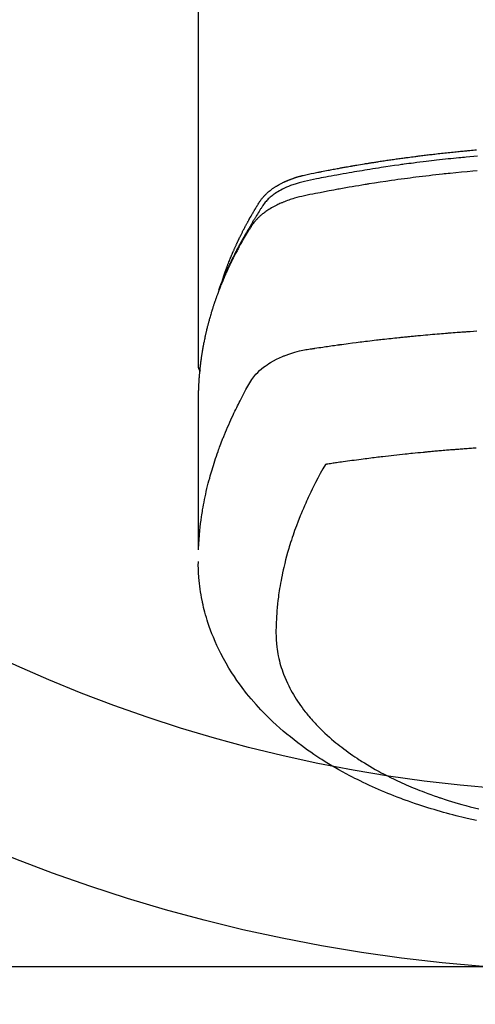
# Model space of a CAD drawing. Extents: x 83844 to 110317, y -11033 to -2163.
# Drawn here: x 101494 to 101519, y -4577 to -4522 of the extents above; entities that cross this region are included whole.
import ezdxf

# ---------------------------------------------------------------- set-up
doc = ezdxf.new("R2010")
doc.units = 0
doc.header["$LTSCALE"] = 50
doc.header["$MEASUREMENT"] = 0
doc.layers.get('0').update_dxf_attribs({"linetype": 'CONTINUOUS'})
doc.layers.get('DEFPOINTS').update_dxf_attribs({"color": 146, "linetype": 'CONTINUOUS'})
doc.layers.add('150-機器', color=8, linetype='CONTINUOUS')
doc.layers.add('160-文字', color=254, linetype='CONTINUOUS')
doc.styles.add('KH001', font='txt')
doc.dimstyles.new('KH1xx015', dxfattribs={"dimscale": 10, "dimtxt": 3.8, "dimasz": 0.8, "dimexe": 0.3, "dimexo": 1.2, "dimgap": 0.5, "dimtad": 3, "dimdec": 1, "dimdsep": 46, "dimlunit": 6, "dimtxsty": 'KH001', "dimblk": 'DOT', "dimcen": 1, "dimdle": 1, "dimclrd": 256, "dimclre": 256, "dimclrt": 256, "dimadec": 0, "dimazin": 0, "dimtfac": 1, "dimtdec": 1, "dimtix": 1, "dimtmove": 2, "dimatfit": 3, "dimldrblk": 'CLOSEDBLANK', "dimfxl": 1, "dimtolj": 1, "dimtzin": 0, "dimlwd": -1, "dimlwe": -1, "dimarcsym": 0})
doc.dimstyles.new('KH1xx030', dxfattribs={"dimscale": 30, "dimtxt": 2, "dimasz": 0.6, "dimexe": 0.3, "dimexo": 1.2, "dimgap": 0.5, "dimtad": 3, "dimdec": 1, "dimdsep": 46, "dimlunit": 6, "dimtxsty": 'KH001', "dimblk": 'DOT', "dimcen": 1, "dimdle": 1, "dimclrd": 256, "dimclre": 256, "dimclrt": 256, "dimadec": 0, "dimazin": 0, "dimtfac": 1, "dimtdec": 1, "dimtix": 1, "dimtmove": 2, "dimatfit": 3, "dimldrblk": 'CLOSEDBLANK', "dimfxl": 1, "dimtolj": 1, "dimtzin": 0, "dimlwd": -1, "dimlwe": -1, "dimarcsym": 0})

# ---------------------------------------------------------------- blocks, each defined once
blk = doc.blocks.new('F402_H')
at = {"layer": '150-機器', "color": 13, "linetype": 'Continuous'}
blk.add_line((-22.939, -188.142), (-22.939, -261.807), dxfattribs=at)
for points in [[(-21.583, -256.961), (-21.563, -256.897), (-21.543, -256.832), (-21.522, -256.768), (-21.501, -256.704), (-21.483, -256.65), (-21.464, -256.596), (-21.445, -256.543), (-21.426, -256.489), (-21.417, -256.467), (-21.409, -256.445), (-21.401, -256.423), (-21.393, -256.401), (-21.38, -256.365), (-21.367, -256.329), (-21.354, -256.294), (-21.341, -256.258), (-21.329, -256.227), (-21.317, -256.196), (-21.306, -256.165), (-21.294, -256.133), (-21.28, -256.098), (-21.266, -256.062), (-21.252, -256.026), (-21.238, -255.991), (-21.214, -255.929), (-21.189, -255.866), (-21.164, -255.804), (-21.139, -255.742), (-21.128, -255.716), (-21.117, -255.69), (-21.106, -255.663), (-21.095, -255.637), (-21.084, -255.61), (-21.073, -255.583), (-21.062, -255.557), (-21.051, -255.53), (-21.039, -255.503), (-21.028, -255.477), (-21.016, -255.45), (-21.005, -255.423), (-20.997, -255.406), (-20.99, -255.388), (-20.982, -255.37), (-20.975, -255.352), (-20.959, -255.317), (-20.943, -255.282), (-20.928, -255.247), (-20.912, -255.212), (-20.9, -255.185), (-20.888, -255.158), (-20.877, -255.132), (-20.865, -255.105), (-20.849, -255.07), (-20.833, -255.035), (-20.816, -255), (-20.8, -254.965), (-20.788, -254.938), (-20.776, -254.912), (-20.764, -254.885), (-20.751, -254.859), (-20.739, -254.832), (-20.726, -254.806), (-20.714, -254.779), (-20.701, -254.753), (-20.693, -254.735), (-20.685, -254.718), (-20.676, -254.7), (-20.668, -254.682), (-20.659, -254.665), (-20.651, -254.647), (-20.642, -254.63), (-20.634, -254.612), (-20.612, -254.569), (-20.591, -254.525), (-20.569, -254.481), (-20.548, -254.437), (-20.531, -254.402), (-20.513, -254.367), (-20.496, -254.332), (-20.478, -254.297), (-20.46, -254.262), (-20.442, -254.227), (-20.424, -254.192), (-20.406, -254.157), (-20.395, -254.135), (-20.383, -254.113), (-20.372, -254.091), (-20.36, -254.069), (-20.34, -254.03), (-20.319, -253.991), (-20.298, -253.952), (-20.278, -253.913), (-20.259, -253.878), (-20.24, -253.843), (-20.222, -253.809), (-20.203, -253.774), (-20.189, -253.748), (-20.174, -253.722), (-20.16, -253.696), (-20.146, -253.67), (-20.132, -253.644), (-20.117, -253.618), (-20.103, -253.591), (-20.088, -253.565), (-20.078, -253.548), (-20.069, -253.531), (-20.059, -253.514), (-20.049, -253.496), (-20.01, -253.427), (-19.97, -253.357), (-19.931, -253.288), (-19.891, -253.219), (-19.875, -253.193), (-19.86, -253.168), (-19.845, -253.142), (-19.83, -253.116), (-19.815, -253.09), (-19.799, -253.064), (-19.784, -253.039), (-19.769, -253.013), (-19.759, -252.995), (-19.748, -252.978), (-19.738, -252.961), (-19.727, -252.944), (-19.701, -252.901), (-19.675, -252.858), (-19.648, -252.815), (-19.622, -252.772), (-19.596, -252.729), (-19.569, -252.686), (-19.542, -252.644), (-19.516, -252.601), (-19.494, -252.566), (-19.471, -252.531), (-19.448, -252.497), (-19.425, -252.463), (-19.401, -252.43), (-19.376, -252.398), (-19.351, -252.366), (-19.325, -252.334), (-19.3, -252.305), (-19.274, -252.275), (-19.248, -252.246), (-19.221, -252.218), (-19.193, -252.188), (-19.165, -252.16), (-19.136, -252.131), (-19.107, -252.103), (-19.086, -252.084), (-19.064, -252.064), (-19.043, -252.045), (-19.021, -252.026), (-18.983, -251.994), (-18.945, -251.962), (-18.907, -251.931), (-18.868, -251.901), (-18.841, -251.88), (-18.814, -251.86), (-18.787, -251.84), (-18.76, -251.821), (-18.728, -251.799), (-18.697, -251.778), (-18.666, -251.757), (-18.634, -251.736), (-18.61, -251.721), (-18.587, -251.706), (-18.563, -251.691), (-18.539, -251.676), (-18.493, -251.648), (-18.446, -251.621), (-18.399, -251.594), (-18.352, -251.569), (-18.316, -251.55), (-18.28, -251.531), (-18.244, -251.513), (-18.208, -251.495), (-18.178, -251.48), (-18.147, -251.465), (-18.117, -251.45), (-18.086, -251.436), (-18.066, -251.426), (-18.045, -251.417), (-18.024, -251.408), (-18.003, -251.399), (-17.978, -251.388), (-17.953, -251.377), (-17.929, -251.367), (-17.904, -251.356), (-17.882, -251.347), (-17.861, -251.338), (-17.839, -251.33), (-17.817, -251.321), (-17.791, -251.311), (-17.765, -251.302), (-17.739, -251.292), (-17.713, -251.282), (-17.687, -251.272), (-17.661, -251.263), (-17.634, -251.253), (-17.608, -251.243), (-17.585, -251.235), (-17.562, -251.228), (-17.539, -251.22), (-17.516, -251.212), (-17.489, -251.204), (-17.462, -251.195), (-17.435, -251.186), (-17.408, -251.178), (-17.373, -251.167), (-17.338, -251.156), (-17.303, -251.146), (-17.268, -251.136), (-17.24, -251.128), (-17.212, -251.12), (-17.185, -251.113), (-17.157, -251.106), (-17.129, -251.098), (-17.101, -251.091), (-17.073, -251.084), (-17.045, -251.077), (-16.895, -251.041), (-16.744, -251.009), (-16.592, -250.978), (-16.441, -250.948), (-16.369, -250.934), (-16.297, -250.919), (-16.225, -250.905), (-16.153, -250.89), (-16.116, -250.883), (-16.08, -250.876), (-16.044, -250.869), (-16.008, -250.861), (-15.918, -250.844), (-15.827, -250.826), (-15.737, -250.809), (-15.647, -250.792), (-15.574, -250.778), (-15.502, -250.764), (-15.429, -250.75), (-15.357, -250.737), (-15.284, -250.723), (-15.211, -250.71), (-15.138, -250.696), (-15.065, -250.683), (-15.011, -250.673), (-14.956, -250.663), (-14.902, -250.653), (-14.847, -250.643), (-14.792, -250.633), (-14.738, -250.623), (-14.683, -250.614), (-14.629, -250.604), (-14.555, -250.591), (-14.482, -250.578), (-14.409, -250.565), (-14.335, -250.552), (-14.317, -250.549), (-14.299, -250.546), (-14.281, -250.542), (-14.263, -250.539), (-14.207, -250.53), (-14.152, -250.521), (-14.097, -250.511), (-14.042, -250.502), (-13.932, -250.484), (-13.822, -250.465), (-13.712, -250.447), (-13.601, -250.429), (-13.546, -250.42), (-13.491, -250.411), (-13.436, -250.402), (-13.381, -250.393), (-13.344, -250.387), (-13.307, -250.381), (-13.27, -250.375), (-13.233, -250.369), (-13.196, -250.363), (-13.159, -250.357), (-13.123, -250.351), (-13.086, -250.346), (-13.03, -250.337), (-12.974, -250.328), (-12.919, -250.32), (-12.863, -250.311), (-12.789, -250.299), (-12.715, -250.288), (-12.641, -250.277), (-12.567, -250.266), (-12.493, -250.255), (-12.418, -250.243), (-12.344, -250.232), (-12.27, -250.221), (-12.196, -250.21), (-12.121, -250.199), (-12.047, -250.189), (-11.973, -250.178), (-11.898, -250.168), (-11.824, -250.157), (-11.75, -250.147), (-11.675, -250.136), (-11.601, -250.126), (-11.526, -250.116), (-11.452, -250.106), (-11.377, -250.095), (-11.321, -250.088), (-11.265, -250.08), (-11.209, -250.073), (-11.153, -250.066), (-11.06, -250.053), (-10.966, -250.041), (-10.873, -250.029), (-10.78, -250.017), (-10.724, -250.009), (-10.668, -250.002), (-10.611, -249.995), (-10.555, -249.988), (-10.48, -249.978), (-10.405, -249.969), (-10.33, -249.96), (-10.255, -249.951), (-10.18, -249.942), (-10.105, -249.933), (-10.03, -249.924), (-9.955, -249.915), (-9.88, -249.906), (-9.805, -249.897), (-9.73, -249.889), (-9.655, -249.88), (-9.561, -249.869), (-9.466, -249.859), (-9.372, -249.848), (-9.278, -249.838), (-9.184, -249.828), (-9.089, -249.817), (-8.995, -249.807), (-8.901, -249.797), (-8.807, -249.787), (-8.712, -249.778), (-8.618, -249.768), (-8.524, -249.758), (-8.448, -249.751), (-8.372, -249.743), (-8.296, -249.736), (-8.221, -249.728), (-8.145, -249.721), (-8.068, -249.714), (-7.992, -249.707), (-7.916, -249.699), (-7.86, -249.694), (-7.803, -249.689), (-7.746, -249.684), (-7.689, -249.679), (-7.594, -249.67), (-7.499, -249.661), (-7.404, -249.653), (-7.309, -249.645)], [(-7.264, -250), (-7.473, -250.019), (-7.681, -250.037), (-7.889, -250.057), (-7.994, -250.066), (-8.098, -250.076), (-8.202, -250.086), (-8.306, -250.096), (-8.455, -250.111), (-8.603, -250.126), (-8.751, -250.141), (-8.9, -250.156), (-9.063, -250.174), (-9.225, -250.191), (-9.388, -250.21), (-9.551, -250.228), (-9.699, -250.245), (-9.846, -250.262), (-9.994, -250.279), (-10.141, -250.297), (-10.318, -250.318), (-10.495, -250.34), (-10.671, -250.362), (-10.848, -250.385), (-10.98, -250.402), (-11.112, -250.42), (-11.244, -250.437), (-11.376, -250.455), (-11.45, -250.466), (-11.523, -250.476), (-11.596, -250.486), (-11.669, -250.496), (-11.918, -250.532), (-12.166, -250.568), (-12.414, -250.604), (-12.662, -250.642), (-12.822, -250.667), (-12.982, -250.692), (-13.141, -250.717), (-13.301, -250.743), (-13.446, -250.766), (-13.591, -250.79), (-13.736, -250.813), (-13.881, -250.837), (-14.025, -250.862), (-14.17, -250.886), (-14.314, -250.91), (-14.459, -250.935), (-14.632, -250.965), (-14.805, -250.995), (-14.977, -251.026), (-15.15, -251.057), (-15.308, -251.086), (-15.466, -251.115), (-15.624, -251.144), (-15.781, -251.174), (-15.91, -251.197), (-16.039, -251.221), (-16.168, -251.246), (-16.296, -251.272), (-16.465, -251.309), (-16.633, -251.348), (-16.801, -251.388), (-16.969, -251.427), (-17.043, -251.443), (-17.117, -251.46), (-17.19, -251.477), (-17.264, -251.495), (-17.321, -251.51), (-17.379, -251.526), (-17.437, -251.543), (-17.494, -251.561), (-17.561, -251.582), (-17.627, -251.604), (-17.693, -251.627), (-17.758, -251.651), (-17.874, -251.697), (-17.988, -251.746), (-18.102, -251.798), (-18.213, -251.853), (-18.299, -251.898), (-18.383, -251.945), (-18.466, -251.995), (-18.548, -252.046), (-18.609, -252.087), (-18.67, -252.128), (-18.729, -252.171), (-18.788, -252.216), (-18.843, -252.26), (-18.897, -252.306), (-18.95, -252.353), (-19.002, -252.401), (-19.046, -252.444), (-19.09, -252.488), (-19.131, -252.534), (-19.172, -252.581), (-19.22, -252.643), (-19.265, -252.706), (-19.309, -252.771), (-19.352, -252.837), (-19.372, -252.868), (-19.392, -252.898), (-19.412, -252.929), (-19.432, -252.96), (-19.455, -252.995), (-19.478, -253.031), (-19.501, -253.066), (-19.524, -253.101), (-19.571, -253.176), (-19.617, -253.251), (-19.664, -253.326), (-19.71, -253.401), (-19.729, -253.432), (-19.748, -253.462), (-19.767, -253.493), (-19.786, -253.524), (-19.812, -253.567), (-19.837, -253.609), (-19.862, -253.652), (-19.887, -253.695), (-19.917, -253.751), (-19.947, -253.807), (-19.977, -253.863), (-20.008, -253.918), (-20.033, -253.96), (-20.059, -254.001), (-20.084, -254.043), (-20.11, -254.084), (-20.128, -254.113), (-20.145, -254.142), (-20.162, -254.171), (-20.18, -254.2), (-20.231, -254.286), (-20.283, -254.373), (-20.334, -254.46), (-20.384, -254.548), (-20.411, -254.593), (-20.437, -254.639), (-20.463, -254.685), (-20.489, -254.731), (-20.508, -254.764), (-20.526, -254.798), (-20.544, -254.831), (-20.563, -254.865), (-20.581, -254.898), (-20.599, -254.932), (-20.617, -254.965), (-20.636, -254.998), (-20.66, -255.044), (-20.685, -255.091), (-20.71, -255.137), (-20.734, -255.183), (-20.761, -255.233), (-20.788, -255.284), (-20.814, -255.335), (-20.84, -255.385), (-20.857, -255.419), (-20.875, -255.453), (-20.892, -255.486), (-20.909, -255.52), (-20.926, -255.554), (-20.943, -255.587), (-20.961, -255.621), (-20.978, -255.655), (-20.995, -255.688), (-21.011, -255.722), (-21.028, -255.756), (-21.045, -255.789), (-21.078, -255.857), (-21.111, -255.924), (-21.144, -255.992), (-21.177, -256.06), (-21.189, -256.085), (-21.202, -256.11), (-21.214, -256.136), (-21.226, -256.161), (-21.246, -256.204), (-21.267, -256.246), (-21.287, -256.288), (-21.307, -256.331), (-21.329, -256.378), (-21.35, -256.424), (-21.371, -256.471), (-21.393, -256.518), (-21.417, -256.574), (-21.442, -256.629), (-21.466, -256.684), (-21.49, -256.74), (-21.501, -256.765), (-21.512, -256.791), (-21.523, -256.816), (-21.533, -256.842), (-21.554, -256.893), (-21.576, -256.944), (-21.596, -256.995), (-21.617, -257.047), (-21.632, -257.086), (-21.647, -257.124), (-21.662, -257.163), (-21.677, -257.202), (-21.686, -257.227), (-21.696, -257.253), (-21.705, -257.279), (-21.715, -257.305), (-21.734, -257.361), (-21.754, -257.417), (-21.773, -257.473), (-21.792, -257.529)], [(-7.275, -250.821), (-7.516, -250.841), (-7.838, -250.87), (-8.159, -250.9), (-8.481, -250.932), (-8.802, -250.964), (-8.909, -250.975), (-9.015, -250.986), (-9.122, -250.998), (-9.229, -251.009), (-9.415, -251.029), (-9.602, -251.05), (-9.788, -251.071), (-9.975, -251.093), (-10.161, -251.115), (-10.347, -251.137), (-10.532, -251.16), (-10.718, -251.184), (-10.877, -251.204), (-11.036, -251.224), (-11.194, -251.245), (-11.353, -251.266), (-11.538, -251.291), (-11.723, -251.317), (-11.908, -251.343), (-12.092, -251.369), (-12.407, -251.415), (-12.723, -251.462), (-13.037, -251.51), (-13.352, -251.56), (-13.404, -251.568), (-13.456, -251.576), (-13.508, -251.585), (-13.56, -251.593), (-13.743, -251.623), (-13.926, -251.654), (-14.108, -251.684), (-14.29, -251.715), (-14.472, -251.746), (-14.654, -251.778), (-14.835, -251.81), (-15.017, -251.843), (-15.094, -251.857), (-15.172, -251.871), (-15.25, -251.885), (-15.328, -251.9), (-15.585, -251.948), (-15.843, -251.997), (-16.1, -252.047), (-16.357, -252.097), (-16.511, -252.127), (-16.664, -252.158), (-16.817, -252.19), (-16.97, -252.223), (-17.113, -252.255), (-17.255, -252.289), (-17.396, -252.325), (-17.537, -252.363), (-17.617, -252.387), (-17.698, -252.412), (-17.778, -252.438), (-17.857, -252.465), (-17.934, -252.493), (-18.01, -252.521), (-18.086, -252.551), (-18.162, -252.581), (-18.195, -252.594), (-18.227, -252.607), (-18.26, -252.621), (-18.292, -252.635), (-18.35, -252.66), (-18.408, -252.687), (-18.466, -252.714), (-18.523, -252.742), (-18.562, -252.762), (-18.6, -252.781), (-18.638, -252.801), (-18.676, -252.821), (-18.749, -252.861), (-18.822, -252.902), (-18.894, -252.945), (-18.965, -252.989), (-19.022, -253.025), (-19.078, -253.062), (-19.133, -253.1), (-19.187, -253.139), (-19.232, -253.173), (-19.277, -253.206), (-19.321, -253.241), (-19.364, -253.276), (-19.399, -253.305), (-19.434, -253.335), (-19.469, -253.366), (-19.503, -253.397), (-19.529, -253.422), (-19.556, -253.447), (-19.582, -253.472), (-19.608, -253.498), (-19.633, -253.524), (-19.658, -253.55), (-19.682, -253.576), (-19.706, -253.602), (-19.742, -253.642), (-19.777, -253.683), (-19.811, -253.725), (-19.844, -253.768), (-19.868, -253.801), (-19.892, -253.834), (-19.916, -253.867), (-19.938, -253.901), (-19.956, -253.929), (-19.974, -253.956), (-19.991, -253.984), (-20.009, -254.012), (-20.028, -254.042), (-20.047, -254.073), (-20.066, -254.104), (-20.085, -254.135), (-20.108, -254.171), (-20.13, -254.208), (-20.153, -254.245), (-20.175, -254.281), (-20.193, -254.312), (-20.212, -254.343), (-20.23, -254.374), (-20.249, -254.404), (-20.267, -254.435), (-20.285, -254.466), (-20.303, -254.497), (-20.321, -254.528), (-20.34, -254.558), (-20.358, -254.589), (-20.376, -254.62), (-20.394, -254.651), (-20.412, -254.682), (-20.43, -254.712), (-20.447, -254.743), (-20.465, -254.774), (-20.487, -254.813), (-20.51, -254.853), (-20.532, -254.892), (-20.554, -254.932), (-20.573, -254.967), (-20.592, -255.001), (-20.611, -255.036), (-20.631, -255.071), (-20.648, -255.102), (-20.665, -255.133), (-20.682, -255.164), (-20.699, -255.195), (-20.729, -255.251), (-20.759, -255.307), (-20.789, -255.363), (-20.818, -255.419), (-20.828, -255.438), (-20.838, -255.457), (-20.847, -255.475), (-20.857, -255.494), (-20.876, -255.531), (-20.895, -255.569), (-20.915, -255.606), (-20.934, -255.644), (-20.95, -255.675), (-20.966, -255.706), (-20.982, -255.737), (-20.998, -255.768), (-21.01, -255.793), (-21.022, -255.818), (-21.034, -255.843), (-21.047, -255.868), (-21.062, -255.9), (-21.077, -255.931), (-21.093, -255.962), (-21.108, -255.994), (-21.121, -256.019), (-21.133, -256.044), (-21.145, -256.069), (-21.157, -256.094), (-21.169, -256.119), (-21.18, -256.144), (-21.192, -256.169), (-21.204, -256.194), (-21.213, -256.213), (-21.222, -256.232), (-21.231, -256.25), (-21.24, -256.269), (-21.258, -256.307), (-21.275, -256.345), (-21.293, -256.383), (-21.31, -256.421), (-21.321, -256.446), (-21.332, -256.471), (-21.343, -256.496), (-21.355, -256.521), (-21.369, -256.553), (-21.383, -256.584), (-21.397, -256.616), (-21.412, -256.647), (-21.423, -256.672), (-21.434, -256.697), (-21.445, -256.723), (-21.455, -256.748), (-21.472, -256.786), (-21.488, -256.824), (-21.505, -256.861), (-21.521, -256.899), (-21.532, -256.925), (-21.542, -256.95), (-21.553, -256.975), (-21.564, -257.001), (-21.579, -257.038), (-21.595, -257.076), (-21.611, -257.114), (-21.626, -257.152), (-21.639, -257.184), (-21.651, -257.215), (-21.664, -257.247), (-21.677, -257.278), (-21.687, -257.304), (-21.697, -257.329), (-21.708, -257.355), (-21.718, -257.38), (-21.733, -257.418), (-21.747, -257.456), (-21.762, -257.494), (-21.777, -257.533), (-21.789, -257.564), (-21.801, -257.596), (-21.813, -257.628), (-21.825, -257.66), (-21.842, -257.704), (-21.858, -257.749), (-21.874, -257.793), (-21.89, -257.838), (-21.904, -257.876), (-21.918, -257.914), (-21.931, -257.952), (-21.945, -257.99), (-21.959, -258.029), (-21.972, -258.067), (-21.986, -258.105), (-21.999, -258.143), (-22.008, -258.169), (-22.016, -258.194), (-22.024, -258.22), (-22.033, -258.246), (-22.046, -258.284), (-22.058, -258.322), (-22.071, -258.36), (-22.084, -258.398), (-22.096, -258.437), (-22.109, -258.475), (-22.121, -258.514), (-22.134, -258.552), (-22.142, -258.578), (-22.15, -258.603), (-22.158, -258.629), (-22.166, -258.655), (-22.177, -258.693), (-22.189, -258.731), (-22.201, -258.77), (-22.212, -258.808), (-22.232, -258.872), (-22.251, -258.936), (-22.27, -259), (-22.288, -259.065), (-22.303, -259.116), (-22.317, -259.167), (-22.331, -259.219), (-22.345, -259.27), (-22.355, -259.308), (-22.366, -259.347), (-22.376, -259.385), (-22.386, -259.424), (-22.396, -259.462), (-22.406, -259.501), (-22.416, -259.54), (-22.426, -259.578), (-22.439, -259.63), (-22.451, -259.681), (-22.463, -259.733), (-22.476, -259.785), (-22.485, -259.823), (-22.494, -259.862), (-22.504, -259.901), (-22.513, -259.939), (-22.522, -259.978), (-22.53, -260.017), (-22.539, -260.055), (-22.548, -260.094), (-22.561, -260.158), (-22.575, -260.223), (-22.588, -260.288), (-22.601, -260.352), (-22.612, -260.404), (-22.622, -260.455), (-22.632, -260.507), (-22.642, -260.559), (-22.647, -260.585), (-22.652, -260.611), (-22.657, -260.636), (-22.662, -260.662), (-22.672, -260.714), (-22.681, -260.766), (-22.69, -260.817), (-22.699, -260.869), (-22.703, -260.895), (-22.708, -260.921), (-22.712, -260.947), (-22.716, -260.973), (-22.722, -261.011), (-22.729, -261.05), (-22.735, -261.089), (-22.741, -261.128), (-22.745, -261.154), (-22.749, -261.18), (-22.753, -261.205), (-22.757, -261.231), (-22.763, -261.27), (-22.769, -261.309), (-22.774, -261.348), (-22.78, -261.386), (-22.787, -261.438), (-22.794, -261.49), (-22.8, -261.542), (-22.807, -261.594), (-22.812, -261.633), (-22.816, -261.672), (-22.821, -261.711), (-22.826, -261.75), (-22.829, -261.775), (-22.832, -261.801), (-22.835, -261.827), (-22.838, -261.853), (-22.841, -261.879), (-22.844, -261.905), (-22.847, -261.931), (-22.85, -261.957), (-22.851, -261.972), (-22.853, -261.988), (-22.854, -262.003), (-22.856, -262.019), (-22.859, -262.056), (-22.863, -262.092), (-22.866, -262.129), (-22.87, -262.165), (-22.873, -262.204), (-22.877, -262.243), (-22.88, -262.282), (-22.884, -262.321), (-22.886, -262.347), (-22.888, -262.373), (-22.89, -262.399), (-22.892, -262.425), (-22.894, -262.451), (-22.896, -262.477), (-22.898, -262.502), (-22.9, -262.528), (-22.901, -262.555), (-22.903, -262.581), (-22.905, -262.607), (-22.907, -262.633), (-22.907, -262.646), (-22.908, -262.659), (-22.909, -262.672), (-22.91, -262.685), (-22.912, -262.724), (-22.914, -262.763), (-22.916, -262.802), (-22.918, -262.841), (-22.919, -262.867), (-22.92, -262.892), (-22.921, -262.918), (-22.923, -262.944), (-22.924, -262.97), (-22.925, -262.996), (-22.926, -263.022), (-22.928, -263.048), (-22.93, -263.113), (-22.932, -263.178), (-22.934, -263.243), (-22.936, -263.308), (-22.937, -263.373), (-22.937, -263.439), (-22.938, -263.504), (-22.939, -263.569), (-22.939, -263.613), (-22.939, -263.656), (-22.939, -263.7), (-22.94, -263.744), (-22.94, -263.833), (-22.94, -263.922), (-22.94, -264.011), (-22.94, -264.1), (-22.938, -266.096), (-22.937, -268.091), (-22.938, -270.087), (-22.94, -272.082)], [(-22.924, -272.005), (-22.908, -271.752), (-22.891, -271.499), (-22.872, -271.246), (-22.849, -270.993), (-22.828, -270.798), (-22.804, -270.604), (-22.779, -270.41), (-22.751, -270.216), (-22.736, -270.12), (-22.722, -270.025), (-22.706, -269.929), (-22.69, -269.834), (-22.665, -269.69), (-22.639, -269.546), (-22.611, -269.402), (-22.582, -269.259), (-22.55, -269.104), (-22.517, -268.949), (-22.482, -268.794), (-22.446, -268.64), (-22.41, -268.492), (-22.372, -268.344), (-22.334, -268.196), (-22.294, -268.049), (-22.262, -267.932), (-22.229, -267.816), (-22.196, -267.7), (-22.162, -267.584), (-22.124, -267.46), (-22.086, -267.337), (-22.047, -267.213), (-22.007, -267.09), (-21.962, -266.956), (-21.917, -266.821), (-21.871, -266.687), (-21.823, -266.554), (-21.794, -266.472), (-21.765, -266.391), (-21.735, -266.31), (-21.705, -266.229), (-21.666, -266.126), (-21.627, -266.023), (-21.587, -265.921), (-21.547, -265.819), (-21.527, -265.769), (-21.508, -265.72), (-21.488, -265.671), (-21.467, -265.621), (-21.409, -265.479), (-21.349, -265.338), (-21.288, -265.197), (-21.227, -265.056), (-21.167, -264.921), (-21.107, -264.787), (-21.045, -264.653), (-20.983, -264.519), (-20.932, -264.413), (-20.881, -264.307), (-20.83, -264.202), (-20.778, -264.096), (-20.731, -264.001), (-20.683, -263.906), (-20.635, -263.811), (-20.587, -263.716), (-20.53, -263.607), (-20.472, -263.498), (-20.414, -263.389), (-20.356, -263.279), (-20.256, -263.087), (-20.154, -262.897), (-20.047, -262.709), (-19.93, -262.527), (-19.876, -262.45), (-19.818, -262.374), (-19.758, -262.301), (-19.696, -262.229), (-19.597, -262.125), (-19.492, -262.025), (-19.383, -261.93), (-19.27, -261.84), (-19.173, -261.768), (-19.075, -261.699), (-18.974, -261.633), (-18.871, -261.57), (-18.708, -261.477), (-18.541, -261.391), (-18.372, -261.31), (-18.2, -261.235), (-18.163, -261.219), (-18.125, -261.204), (-18.087, -261.189), (-18.049, -261.174), (-17.785, -261.077), (-17.517, -260.991), (-17.245, -260.918), (-16.97, -260.861), (-16.892, -260.848), (-16.814, -260.835), (-16.736, -260.824), (-16.657, -260.812), (-16.618, -260.806), (-16.578, -260.8), (-16.539, -260.794), (-16.5, -260.788), (-16.47, -260.784), (-16.441, -260.779), (-16.411, -260.775), (-16.382, -260.77), (-16.274, -260.754), (-16.166, -260.737), (-16.057, -260.721), (-15.949, -260.705), (-15.86, -260.692), (-15.771, -260.679), (-15.682, -260.666), (-15.593, -260.653), (-15.488, -260.638), (-15.392, -260.624), (-15.278, -260.608), (-15.118, -260.587), (-15.069, -260.58), (-15.025, -260.574), (-14.997, -260.571), (-14.999, -260.571), (-15.007, -260.572), (-15.018, -260.573), (-15.029, -260.574), (-15.038, -260.576), (-15.044, -260.576), (-15.009, -260.572), (-14.948, -260.564), (-14.88, -260.555), (-14.519, -260.507), (-14.271, -260.475), (-14.068, -260.448), (-13.843, -260.419), (-13.743, -260.406), (-13.643, -260.394), (-13.543, -260.381), (-13.443, -260.369), (-13.312, -260.353), (-13.181, -260.338), (-13.051, -260.323), (-12.92, -260.307), (-12.84, -260.298), (-12.759, -260.288), (-12.678, -260.279), (-12.598, -260.269), (-12.477, -260.256), (-12.356, -260.242), (-12.235, -260.229), (-12.114, -260.216), (-12.003, -260.204), (-11.891, -260.192), (-11.78, -260.181), (-11.668, -260.169), (-11.608, -260.162), (-11.547, -260.156), (-11.487, -260.149), (-11.426, -260.143), (-11.355, -260.136), (-11.284, -260.129), (-11.213, -260.122), (-11.142, -260.115), (-11.121, -260.113), (-11.101, -260.111), (-11.08, -260.109), (-11.06, -260.107), (-10.989, -260.1), (-10.918, -260.093), (-10.847, -260.086), (-10.776, -260.079), (-10.694, -260.071), (-10.613, -260.063), (-10.531, -260.056), (-10.45, -260.048), (-10.317, -260.036), (-10.185, -260.024), (-10.052, -260.012), (-9.92, -260), (-9.787, -259.988), (-9.654, -259.977), (-9.521, -259.966), (-9.388, -259.954), (-9.276, -259.945), (-9.163, -259.936), (-9.05, -259.926), (-8.938, -259.917), (-8.886, -259.913), (-8.835, -259.909), (-8.784, -259.905), (-8.732, -259.901), (-8.619, -259.893), (-8.506, -259.884), (-8.393, -259.876), (-8.28, -259.867), (-8.209, -259.862), (-8.137, -259.857), (-8.065, -259.852), (-7.993, -259.847), (-7.921, -259.842), (-7.849, -259.837), (-7.777, -259.832), (-7.705, -259.827), (-7.695, -259.826), (-7.684, -259.825), (-7.674, -259.824), (-7.664, -259.824), (-7.478, -259.811), (-7.293, -259.798)], [(-22.94, -261.793), (-22.94, -261.795), (-22.94, -261.798), (-22.94, -261.8), (-22.94, -261.802), (-22.939, -261.804), (-22.939, -261.807), (-22.939, -261.809), (-22.939, -261.811), (-22.939, -261.813), (-22.939, -261.816), (-22.939, -261.818), (-22.938, -261.82), (-22.938, -261.822), (-22.938, -261.825), (-22.938, -261.827), (-22.938, -261.829), (-22.937, -261.831), (-22.937, -261.834), (-22.937, -261.836), (-22.936, -261.838), (-22.936, -261.84), (-22.936, -261.843), (-22.935, -261.845), (-22.935, -261.847), (-22.935, -261.849), (-22.934, -261.852), (-22.934, -261.854), (-22.933, -261.856), (-22.933, -261.858), (-22.933, -261.86), (-22.932, -261.863), (-22.932, -261.865), (-22.931, -261.867), (-22.931, -261.869), (-22.93, -261.872), (-22.93, -261.874), (-22.929, -261.876), (-22.928, -261.878), (-22.928, -261.88), (-22.927, -261.883), (-22.927, -261.885), (-22.926, -261.887), (-22.925, -261.889), (-22.925, -261.891), (-22.924, -261.894), (-22.923, -261.896), (-22.923, -261.898), (-22.922, -261.9), (-22.921, -261.902), (-22.92, -261.904), (-22.92, -261.907), (-22.919, -261.909), (-22.918, -261.911), (-22.917, -261.913), (-22.916, -261.915), (-22.916, -261.917), (-22.915, -261.92), (-22.914, -261.922), (-22.913, -261.924), (-22.912, -261.926), (-22.911, -261.928), (-22.91, -261.93), (-22.909, -261.932), (-22.908, -261.935), (-22.907, -261.937), (-22.906, -261.939), (-22.905, -261.941), (-22.904, -261.943), (-22.903, -261.945), (-22.902, -261.947), (-22.901, -261.949), (-22.9, -261.951), (-22.899, -261.953), (-22.898, -261.956), (-22.897, -261.958), (-22.896, -261.96), (-22.895, -261.962), (-22.894, -261.964), (-22.892, -261.966), (-22.891, -261.968), (-22.89, -261.97), (-22.889, -261.972), (-22.888, -261.974), (-22.886, -261.976), (-22.885, -261.978), (-22.884, -261.98), (-22.883, -261.982), (-22.881, -261.984), (-22.88, -261.986), (-22.879, -261.988), (-22.877, -261.99), (-22.876, -261.992), (-22.875, -261.994), (-22.873, -261.996), (-22.872, -261.998), (-22.871, -262), (-22.869, -262.002), (-22.868, -262.004), (-22.866, -262.006), (-22.865, -262.008), (-22.864, -262.01), (-22.862, -262.011), (-22.861, -262.013), (-22.859, -262.015), (-22.858, -262.017), (-22.856, -262.019), (-22.855, -262.021), (-22.853, -262.023), (-22.852, -262.025), (-22.85, -262.027), (-22.848, -262.028), (-22.847, -262.03), (-22.845, -262.032), (-22.844, -262.034), (-22.842, -262.036), (-22.84, -262.038), (-22.839, -262.039), (-22.837, -262.041), (-22.835, -262.043), (-22.834, -262.045), (-22.832, -262.047), (-22.83, -262.048), (-22.829, -262.05), (-22.827, -262.052), (-22.825, -262.054), (-22.823, -262.055), (-22.822, -262.057)], [(-7.341, -266.37), (-7.424, -266.375), (-7.506, -266.381), (-7.588, -266.387), (-7.671, -266.392), (-7.753, -266.398), (-7.835, -266.404), (-7.917, -266.41), (-8, -266.416), (-8.082, -266.422), (-8.156, -266.428), (-8.231, -266.434), (-8.306, -266.439), (-8.38, -266.445), (-8.44, -266.45), (-8.499, -266.454), (-8.559, -266.458), (-8.619, -266.463), (-8.693, -266.469), (-8.767, -266.475), (-8.841, -266.481), (-8.916, -266.487), (-9.005, -266.494), (-9.094, -266.502), (-9.184, -266.509), (-9.273, -266.517), (-9.347, -266.523), (-9.421, -266.53), (-9.496, -266.536), (-9.57, -266.543), (-9.652, -266.55), (-9.733, -266.558), (-9.815, -266.565), (-9.896, -266.573), (-9.948, -266.577), (-9.999, -266.582), (-10.051, -266.587), (-10.103, -266.592), (-10.154, -266.597), (-10.206, -266.602), (-10.258, -266.607), (-10.31, -266.612), (-10.458, -266.626), (-10.605, -266.64), (-10.753, -266.655), (-10.9, -266.669), (-11.003, -266.68), (-11.106, -266.691), (-11.209, -266.701), (-11.312, -266.712), (-11.474, -266.729), (-11.635, -266.747), (-11.796, -266.764), (-11.958, -266.782), (-12.111, -266.8), (-12.264, -266.817), (-12.418, -266.835), (-12.571, -266.853), (-12.666, -266.864), (-12.761, -266.875), (-12.855, -266.886), (-12.95, -266.898), (-13.052, -266.91), (-13.154, -266.923), (-13.255, -266.936), (-13.357, -266.949), (-13.465, -266.963), (-13.574, -266.976), (-13.682, -266.99), (-13.791, -267.005), (-13.921, -267.022), (-14.051, -267.039), (-14.181, -267.056), (-14.31, -267.073), (-14.433, -267.09), (-14.555, -267.107), (-14.678, -267.124), (-14.8, -267.141), (-14.893, -267.154), (-14.986, -267.167), (-15.079, -267.181), (-15.172, -267.194), (-15.236, -267.203), (-15.301, -267.213), (-15.365, -267.222), (-15.429, -267.232), (-15.508, -267.243), (-15.587, -267.255), (-15.665, -267.267), (-15.744, -267.279), (-15.758, -267.281), (-15.772, -267.283), (-15.786, -267.286), (-15.8, -267.288)], [(-15.8, -267.288), (-15.942, -267.541), (-16.082, -267.795), (-16.22, -268.05), (-16.355, -268.307), (-16.446, -268.486), (-16.536, -268.666), (-16.624, -268.847), (-16.71, -269.028), (-16.759, -269.133), (-16.808, -269.239), (-16.856, -269.344), (-16.904, -269.45), (-16.97, -269.6), (-17.036, -269.75), (-17.1, -269.901), (-17.163, -270.052), (-17.18, -270.093), (-17.196, -270.134), (-17.213, -270.175), (-17.229, -270.216), (-17.33, -270.474), (-17.429, -270.734), (-17.524, -270.994), (-17.616, -271.256), (-17.661, -271.391), (-17.706, -271.526), (-17.75, -271.661), (-17.792, -271.797), (-17.824, -271.902), (-17.855, -272.007), (-17.886, -272.112), (-17.916, -272.218), (-17.974, -272.426), (-18.029, -272.635), (-18.083, -272.845), (-18.133, -273.056), (-18.167, -273.204), (-18.2, -273.354), (-18.231, -273.503), (-18.261, -273.653), (-18.289, -273.801), (-18.317, -273.95), (-18.343, -274.099), (-18.368, -274.248), (-18.386, -274.367), (-18.404, -274.485), (-18.421, -274.604), (-18.436, -274.723), (-18.46, -274.914), (-18.482, -275.106), (-18.501, -275.298), (-18.518, -275.49), (-18.531, -275.651), (-18.541, -275.812), (-18.55, -275.974), (-18.558, -276.135), (-18.564, -276.281), (-18.568, -276.427), (-18.571, -276.573), (-18.571, -276.719), (-18.568, -276.921), (-18.56, -277.123), (-18.546, -277.325), (-18.525, -277.527), (-18.509, -277.652), (-18.49, -277.777), (-18.468, -277.901), (-18.443, -278.025), (-18.414, -278.159), (-18.382, -278.292), (-18.347, -278.424), (-18.31, -278.556), (-18.272, -278.68), (-18.232, -278.803), (-18.189, -278.926), (-18.144, -279.048), (-18.078, -279.215), (-18.008, -279.38), (-17.933, -279.544), (-17.855, -279.706), (-17.793, -279.827), (-17.729, -279.947), (-17.664, -280.066), (-17.596, -280.184), (-17.519, -280.312), (-17.44, -280.438), (-17.358, -280.564), (-17.275, -280.687), (-17.192, -280.805), (-17.108, -280.921), (-17.022, -281.036), (-16.934, -281.149), (-16.883, -281.215), (-16.83, -281.28), (-16.777, -281.344), (-16.724, -281.408), (-16.655, -281.489), (-16.586, -281.569), (-16.515, -281.649), (-16.444, -281.727), (-16.378, -281.799), (-16.311, -281.87), (-16.243, -281.94), (-16.175, -282.01), (-16.09, -282.096), (-16.003, -282.181), (-15.916, -282.265), (-15.827, -282.349), (-15.703, -282.464), (-15.576, -282.577), (-15.448, -282.689), (-15.319, -282.799), (-15.211, -282.888), (-15.103, -282.975), (-14.993, -283.062), (-14.883, -283.148), (-14.76, -283.241), (-14.635, -283.333), (-14.51, -283.424), (-14.384, -283.514), (-14.264, -283.597), (-14.143, -283.68), (-14.022, -283.761), (-13.899, -283.841), (-13.827, -283.888), (-13.753, -283.934), (-13.68, -283.981), (-13.606, -284.026), (-13.456, -284.118), (-13.304, -284.209), (-13.151, -284.297), (-12.998, -284.384), (-12.885, -284.447), (-12.772, -284.509), (-12.659, -284.57), (-12.545, -284.631), (-12.347, -284.734), (-12.147, -284.834), (-11.946, -284.933), (-11.744, -285.029), (-11.622, -285.085), (-11.5, -285.141), (-11.377, -285.196), (-11.255, -285.25), (-11.13, -285.304), (-11.004, -285.357), (-10.879, -285.41), (-10.753, -285.462), (-10.625, -285.513), (-10.496, -285.564), (-10.367, -285.615), (-10.238, -285.664), (-10.054, -285.733), (-9.87, -285.801), (-9.685, -285.866), (-9.499, -285.93), (-9.459, -285.944), (-9.418, -285.957), (-9.378, -285.971), (-9.338, -285.984), (-9.229, -286.02), (-9.121, -286.055), (-9.012, -286.09), (-8.904, -286.125), (-8.715, -286.183), (-8.526, -286.24), (-8.337, -286.295), (-8.147, -286.349), (-7.908, -286.415), (-7.669, -286.478), (-7.429, -286.539), (-7.188, -286.599)], [(-7.308, -287.249), (-7.569, -287.192), (-7.83, -287.133), (-7.987, -287.096), (-8.144, -287.059), (-8.301, -287.021), (-8.458, -286.982), (-8.636, -286.936), (-8.813, -286.889), (-8.99, -286.842), (-9.167, -286.793), (-9.343, -286.744), (-9.517, -286.693), (-9.692, -286.642), (-9.866, -286.59), (-10.039, -286.537), (-10.211, -286.483), (-10.383, -286.427), (-10.555, -286.371), (-10.746, -286.307), (-10.936, -286.242), (-11.126, -286.175), (-11.316, -286.107), (-11.43, -286.065), (-11.545, -286.022), (-11.659, -285.979), (-11.773, -285.935), (-11.948, -285.867), (-12.122, -285.798), (-12.295, -285.728), (-12.469, -285.657), (-12.639, -285.585), (-12.81, -285.512), (-12.98, -285.438), (-13.149, -285.363), (-13.326, -285.282), (-13.502, -285.2), (-13.677, -285.117), (-13.852, -285.032), (-13.996, -284.961), (-14.139, -284.889), (-14.282, -284.815), (-14.424, -284.741), (-14.63, -284.633), (-14.834, -284.522), (-15.037, -284.409), (-15.239, -284.294), (-15.428, -284.183), (-15.617, -284.07), (-15.803, -283.955), (-15.989, -283.839), (-16.102, -283.767), (-16.215, -283.694), (-16.327, -283.62), (-16.439, -283.546), (-16.617, -283.425), (-16.793, -283.302), (-16.968, -283.177), (-17.141, -283.05), (-17.351, -282.892), (-17.56, -282.732), (-17.765, -282.568), (-17.969, -282.402), (-18.167, -282.235), (-18.363, -282.065), (-18.556, -281.892), (-18.746, -281.716), (-18.917, -281.552), (-19.086, -281.386), (-19.252, -281.217), (-19.415, -281.046), (-19.692, -280.745), (-19.96, -280.436), (-20.22, -280.121), (-20.47, -279.798), (-20.619, -279.596), (-20.764, -279.392), (-20.905, -279.185), (-21.043, -278.975), (-21.21, -278.707), (-21.372, -278.435), (-21.526, -278.159), (-21.673, -277.88), (-21.784, -277.658), (-21.889, -277.433), (-21.991, -277.207), (-22.087, -276.978), (-22.168, -276.775), (-22.246, -276.57), (-22.319, -276.365), (-22.389, -276.157), (-22.435, -276.013), (-22.48, -275.867), (-22.522, -275.721), (-22.562, -275.575), (-22.598, -275.437), (-22.632, -275.298), (-22.664, -275.16), (-22.694, -275.02), (-22.7, -274.993), (-22.706, -274.965), (-22.712, -274.937), (-22.717, -274.91), (-22.748, -274.751), (-22.777, -274.592), (-22.804, -274.433), (-22.829, -274.273), (-22.851, -274.114), (-22.871, -273.954), (-22.889, -273.793), (-22.903, -273.633), (-22.91, -273.538), (-22.916, -273.444), (-22.921, -273.349), (-22.925, -273.254), (-22.928, -273.169), (-22.929, -273.083), (-22.931, -272.998), (-22.931, -272.913), (-22.931, -272.866), (-22.93, -272.818), (-22.929, -272.771), (-22.929, -272.723)]]:
    blk.add_lwpolyline(points, dxfattribs=at)
blk = doc.blocks.new('_Dot')
at = {"color": 0, "linetype": 'ByBlock', "lineweight": -2}
blk.add_line((-0.5, 0), (-1, 0), dxfattribs=at)
at = {"color": 0, "linetype": 'ByBlock', "const_width": 0.5}
blk.add_lwpolyline([(-0.25, 0, 1), (0.25, 0, 1)], format="xyb", close=True, dxfattribs=at)
blk = doc.blocks.new('*D100')
at = {"layer": 'DEFPOINTS', "transparency": 16777216}
for p, q in [((101066.496, -4838.058), (101066.496, -4572.297)), ((102116.496, -4838.058), (102116.496, -4572.297)), ((101074.496, -4575.297), (102108.496, -4575.297))]:
    blk.add_line(p, q, dxfattribs=at)
at = {"layer": 'DEFPOINTS', "color": 0, "transparency": 16777216}
for p in [(102116.496, -4575.297), (101066.496, -4850.058), (102116.496, -4850.058)]:
    blk.add_point(p, dxfattribs=at)
at = {"layer": 'DEFPOINTS', "transparency": 16777216, "xscale": 8, "yscale": 8, "zscale": 8, "rotation": 180}
blk.add_blockref('_Dot', (101066.496, -4575.297), dxfattribs=at)
at = {"layer": 'DEFPOINTS', "transparency": 16777216, "xscale": 8, "yscale": 8, "zscale": 8}
blk.add_blockref('_Dot', (102116.496, -4575.297), dxfattribs=at)
at = {"layer": 'DEFPOINTS', "transparency": 16777216, "insert": (101591.496, -4548.886), "char_height": 38, "attachment_point": 5, "style": 'KH001'}
blk.add_mtext('\\A1;1,050', dxfattribs=at)
blk = doc.blocks.new('_ClosedBlank')
at = {"color": 0, "linetype": 'ByBlock', "lineweight": -2}
for p, q in [((-1, 0.1667), (0, 0)), ((-1, 0.1667), (-1, -0.1667)), ((0, 0), (-1, -0.1667))]:
    blk.add_line(p, q, dxfattribs=at)

msp = doc.modelspace()

# ---------------------------------------------------------------- linework, layer by layer
at = {"layer": '150-機器', "color": 13}
for radius in [90.5, 80.5]:
    msp.add_circle((101526.496, -4485.058), radius, dxfattribs=at)

# ---------------------------------------------------------------- block references
at = {"layer": '150-機器'}
msp.add_blockref('F402_H', (101526.488, -4279.866), dxfattribs=at)

# ---------------------------------------------------------------- dimensions: what is measured, and where the dimension line sits
at = {"layer": 'DEFPOINTS'}
dim = msp.add_linear_dim(base=(102116.496, -4575.297), p1=(101066.496, -4850.058), p2=(102116.496, -4850.058), dimstyle='KH1xx015', dxfattribs=at)
dim.commit()
dim.dimension.update_dxf_attribs({"geometry": '*D100', "text_midpoint": (101591.496, -4548.886)})

# ---------------------------------------------------------------- leaders
at = {"layer": '160-文字', "annotation_type": 0, "has_hookline": 1, "hookline_direction": 0, "text_width": 963.959}
msp.add_leader([(101406.496, -4272.677), (102345.705, -5318.322), (102363.705, -5318.322)], dimstyle='KH1xx030', override={"dimgap": 0.5, "dimtad": 1}, dxfattribs=at)

doc.saveas('drawing.dxf')
